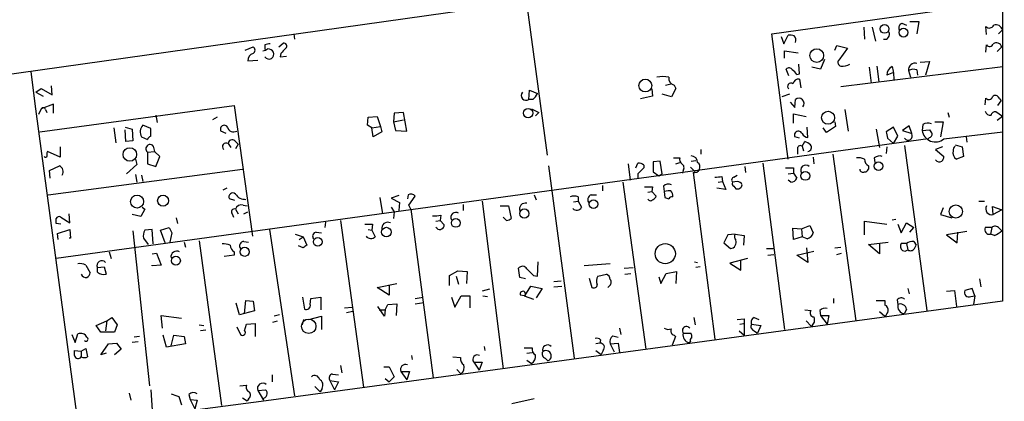
# Model space of a CAD drawing. Extents: x 10 to 744, y 1 to 878.
# Drawn here: x 447 to 574, y 513 to 562 of the extents above; entities that cross this region are included whole.
import ezdxf

# ---------------------------------------------------------------- set-up
doc = ezdxf.new("R2010")
doc.units = 0
doc.header["$MEASUREMENT"] = 0
doc.layers.add('MAIN', color=5, linetype='CONTINUOUS')

msp = doc.modelspace()

# ---------------------------------------------------------------- linework, layer by layer
at = {"layer": 'MAIN'}
for p, q in [((289.56, 532.9766), (574.04, 573.0239)), ((573.786, 566.9279), (573.786, 525.6953)), ((512.4027, 564.4726), (515.112, 544.4913)), ((544.068, 560.1546), (574.04, 564.3033)), ((560.832, 561.5093), (561.4247, 561.2553)), ((561.848, 561.7633), (563.0333, 561.7633)), ((563.0333, 561.7633), (562.7793, 560.1546)), ((482.4307, 560.1546), (482.5153, 559.4773)), ((546.1847, 543.9833), (544.068, 560.1546)), ((545.592, 558.8846), (546.1847, 559.9853)), ((555.9213, 561.0013), (556.006, 559.4773)), ((557.022, 561.0013), (557.4453, 559.2233)), ((571.754, 560.0699), (571.6693, 561.0859)), ((573.786, 560.6626), (573.278, 560.1546)), ((478.7053, 558.7153), (478.7053, 558.1226)), ((480.4833, 558.4613), (481.076, 558.9693)), ((545.2533, 559.8159), (545.592, 558.8846)), ((552.196, 558.0379), (552.45, 558.6306)), ((552.45, 558.6306), (553.8047, 558.2919)), ((571.6693, 557.7839), (571.754, 558.7153)), ((476.1653, 558.0379), (477.1813, 558.4613)), ((480.7373, 557.6146), (480.6527, 557.1913)), ((545.6767, 557.0219), (545.6767, 557.9533)), ((545.6767, 557.9533), (547.4547, 557.6993)), ((553.8047, 558.2919), (552.704, 556.7679)), ((573.7013, 558.4613), (573.1087, 557.8686)), ((476.504, 556.6833), (477.774, 556.7679)), ((480.6527, 557.1913), (481.4993, 557.2759)), ((547.624, 554.9899), (547.5393, 556.2599)), ((550.8413, 556.8526), (550.3333, 555.5826)), ((563.2027, 556.5139), (564.388, 556.5986)), ((564.388, 556.5986), (563.88, 554.8206)), ((449.1567, 550.5026), (448.564, 555.2439)), ((546.2693, 554.7359), (545.9307, 555.5826)), ((547.2853, 554.9053), (547.624, 554.9899)), ((550.3333, 555.5826), (549.2327, 555.8366)), ((552.958, 553.3813), (573.8707, 555.9213)), ((556.5987, 555.8366), (556.8527, 553.8046)), ((557.6147, 556.0059), (557.8687, 553.9739)), ((559.7313, 555.1593), (558.8847, 554.8206)), ((559.7313, 555.1593), (559.816, 554.2279)), ((561.6787, 555.4133), (561.9327, 554.5666)), ((562.7793, 555.4979), (562.864, 554.8206)), ((530.352, 553.5506), (531.0293, 553.7199)), ((531.4527, 553.5506), (531.7067, 553.1273)), ((547.624, 554.3126), (547.7933, 553.2119)), ((449.1567, 552.6193), (449.834, 553.1273)), ((449.1567, 552.6193), (450.088, 552.1113)), ((449.834, 553.1273), (451.2733, 552.2806)), ((451.2733, 552.2806), (451.1887, 553.4659)), ((512.7413, 551.6879), (512.826, 552.8733)), ((512.826, 552.8733), (513.842, 552.4499)), ((528.574, 553.0426), (528.6587, 552.1113)), ((531.114, 552.0266), (529.9287, 552.3653)), ((531.7067, 553.1273), (531.114, 552.0266)), ((546.354, 552.3653), (545.338, 552.0266)), ((451.4427, 551.0953), (449.834, 550.5026)), ((451.4427, 549.9099), (451.4427, 551.0953)), ((513.2493, 551.6879), (512.7413, 551.6879)), ((528.6587, 552.1113), (527.1347, 551.7726)), ((546.4387, 551.3493), (547.0313, 550.6719)), ((547.0313, 550.6719), (547.116, 551.6879)), ((571.5847, 551.0106), (571.6693, 551.8573)), ((573.1933, 550.9259), (573.6167, 551.5186)), ((573.3627, 551.8573), (573.6167, 551.5186)), ((454.66, 509.6933), (449.1567, 550.5026)), ((449.834, 550.5026), (449.4953, 549.7406)), ((449.6647, 547.5393), (474.726, 550.9259)), ((450.4267, 550.4179), (450.596, 549.9946)), ((474.726, 550.9259), (477.0967, 534.0773)), ((495.3847, 549.9099), (495.3, 548.8093)), ((496.57, 549.9946), (495.3847, 549.9099)), ((496.9933, 547.6239), (496.57, 549.9946)), ((513.08, 550.5026), (514.0113, 549.9946)), ((513.588, 549.5713), (514.0113, 549.9946)), ((546.862, 548.6399), (546.862, 549.8253)), ((546.862, 549.8253), (548.4707, 549.4866)), ((553.466, 550.4179), (553.8893, 547.6239)), ((566.7587, 549.9946), (566.928, 549.4019)), ((573.786, 549.4866), (572.9393, 550.0793)), ((464.6507, 549.6559), (464.82, 548.7246)), ((472.5247, 549.4019), (471.932, 549.0633)), ((491.9133, 548.3859), (491.998, 549.4019)), ((491.998, 549.4019), (493.1833, 549.4866)), ((493.1833, 549.4866), (493.6067, 548.2166)), ((495.3, 548.8093), (496.57, 549.0633)), ((495.3, 548.8093), (495.554, 547.7086)), ((552.196, 548.8093), (552.2807, 548.2166)), ((563.5413, 548.4706), (563.4567, 547.7086)), ((565.0653, 548.8093), (566.166, 548.8093)), ((566.166, 548.8093), (565.8273, 546.8619)), ((573.786, 549.4866), (573.1087, 548.9786)), ((459.232, 548.0473), (459.486, 546.0999)), ((460.6713, 548.1319), (461.6027, 547.8779)), ((460.756, 546.2693), (460.6713, 547.7933)), ((461.6027, 547.8779), (461.6873, 546.3539)), ((463.9733, 547.9626), (462.9573, 548.3859)), ((463.9733, 546.9466), (463.9733, 547.9626)), ((473.71, 547.2853), (473.0327, 547.6239)), ((492.506, 548.0473), (491.9133, 548.3859)), ((492.506, 548.0473), (493.6067, 548.2166)), ((492.6753, 546.8619), (492.506, 548.0473)), ((493.776, 547.5393), (492.6753, 546.8619)), ((493.6067, 548.2166), (493.776, 547.5393)), ((495.554, 547.7086), (496.9933, 547.6239)), ((548.7247, 546.7773), (548.64, 548.1319)), ((551.0953, 547.4546), (550.672, 548.0473)), ((552.2807, 548.2166), (551.0953, 547.4546)), ((557.53, 547.8779), (557.9533, 545.5073)), ((559.7313, 548.1319), (558.8, 547.5393)), ((560.324, 546.9466), (559.7313, 548.1319)), ((561.7633, 548.3013), (560.9167, 547.7086)), ((560.9167, 547.7086), (562.102, 547.2853)), ((562.102, 547.2853), (561.7633, 548.3013)), ((563.4567, 547.7086), (564.388, 547.7933)), ((566.2507, 546.6079), (573.8707, 547.5393)), ((564.2187, 546.6079), (451.7813, 531.1986)), ((461.6873, 546.3539), (460.756, 546.2693)), ((462.788, 546.8619), (463.55, 546.5233)), ((473.964, 546.0153), (474.3027, 545.5073)), ((474.8107, 546.3539), (475.234, 545.9306)), ((475.234, 545.9306), (474.8953, 545.3379)), ((547.624, 546.6926), (547.0313, 546.8619)), ((547.9627, 545.6766), (548.3013, 546.2693)), ((558.9693, 546.6926), (559.7313, 546.0153)), ((559.7313, 546.0153), (560.324, 546.9466)), ((564.388, 546.7773), (564.2187, 546.6079)), ((569.1293, 546.8619), (569.214, 546.1846)), ((452.2893, 544.2373), (450.6807, 544.9993)), ((452.2893, 545.5919), (452.2893, 544.2373)), ((463.55, 544.9146), (464.4813, 544.9993)), ((463.55, 544.9146), (463.55, 543.3906)), ((464.312, 545.6766), (464.4813, 544.9993)), ((465.1587, 544.3219), (464.4813, 544.9993)), ((534.924, 545.2533), (534.924, 544.6606)), ((547.37, 545.2533), (547.37, 544.6606)), ((547.9627, 545.6766), (548.132, 545.0839)), ((551.942, 544.6606), (554.9053, 523.1553)), ((558.8847, 545.5919), (558.8, 544.7453)), ((561.1707, 545.7613), (564.0493, 524.5099)), ((566.0813, 545.5919), (565.15, 545.2533)), ((565.15, 545.2533), (566.2507, 544.3219)), ((567.69, 545.8459), (568.6213, 545.5919)), ((568.6213, 545.5919), (568.7907, 544.3219)), ((462.026, 543.9833), (462.1953, 543.3059)), ((463.55, 543.3906), (464.6507, 543.0519)), ((464.6507, 543.0519), (465.1587, 544.3219)), ((525.526, 543.3906), (525.78, 541.2739)), ((526.542, 542.8826), (526.796, 543.4753)), ((529.6747, 543.7293), (528.7433, 543.6446)), ((528.7433, 543.6446), (528.7433, 542.3746)), ((529.9287, 542.1206), (529.6747, 543.7293)), ((531.368, 544.1526), (532.2147, 544.1526)), ((531.7067, 543.3906), (532.2147, 543.5599)), ((533.654, 543.7293), (534.2467, 543.8139)), ((542.8827, 543.4753), (545.6767, 522.0546)), ((549.402, 544.2373), (549.4867, 543.3906)), ((557.276, 544.1526), (557.3607, 543.5599)), ((568.7907, 544.3219), (567.8593, 543.9833)), ((450.7653, 539.4113), (475.8267, 542.7133)), ((450.9347, 542.5439), (452.2047, 543.1366)), ((451.0193, 541.5279), (450.9347, 542.5439)), ((462.1953, 543.3059), (460.8407, 542.1206)), ((515.2813, 543.1366), (518.5833, 518.3293)), ((526.796, 542.1206), (526.796, 541.5279)), ((527.558, 543.2213), (527.558, 542.8826)), ((528.7433, 542.3746), (529.5053, 541.8666)), ((529.5053, 541.8666), (529.9287, 542.1206)), ((532.638, 542.5439), (532.5533, 542.2053)), ((533.5693, 542.9673), (534.162, 542.3746)), ((533.908, 542.2899), (536.702, 520.7846)), ((540.5967, 543.0519), (540.6813, 542.2899)), ((546.1847, 542.1206), (546.862, 542.2053)), ((546.862, 542.8826), (546.862, 542.2053)), ((546.862, 542.2053), (547.2853, 541.5279)), ((556.514, 543.1366), (556.514, 542.7133)), ((462.026, 542.0359), (462.1953, 541.0199)), ((462.788, 541.9513), (462.9573, 541.1046)), ((524.8487, 541.0199), (527.812, 519.5146)), ((537.1253, 541.0199), (537.718, 541.1046)), ((537.6333, 541.7819), (537.718, 541.1046)), ((537.718, 541.1046), (538.1413, 540.0886)), ((539.5807, 541.1046), (538.988, 541.0199)), ((539.1573, 541.6973), (539.5807, 541.9513)), ((546.5233, 541.0199), (546.1847, 541.2739)), ((473.7947, 540.2579), (473.2867, 540.0039)), ((522.224, 540.5966), (522.224, 539.9193)), ((528.066, 539.7499), (528.574, 539.8346)), ((528.6587, 540.4273), (528.574, 539.8346)), ((528.574, 539.8346), (529.1667, 539.2419)), ((530.098, 540.5119), (530.1827, 539.8346)), ((530.6907, 539.9193), (530.1827, 539.8346)), ((530.1827, 539.8346), (530.2673, 539.0726)), ((531.0293, 539.9193), (530.6907, 539.9193)), ((538.1413, 540.0886), (536.956, 540.2579)), ((539.1573, 540.5119), (539.4113, 540.1733)), ((474.8107, 538.6493), (474.1333, 538.9033)), ((493.522, 539.0726), (493.8607, 536.9559)), ((495.9773, 539.3266), (494.9613, 538.9879)), ((494.9613, 538.9879), (496.062, 538.3953)), ((496.062, 538.3953), (495.9773, 537.3793)), ((497.1627, 539.4113), (497.078, 538.9033)), ((497.2473, 538.0566), (498.094, 539.2419)), ((506.73, 538.5646), (509.4393, 516.9746)), ((513.4187, 539.4113), (513.6727, 538.7339)), ((518.4987, 538.4799), (519.0913, 538.5646)), ((519.0913, 539.1573), (519.0913, 538.5646)), ((519.0913, 538.5646), (519.5147, 537.8026)), ((520.7847, 539.4113), (521.462, 539.4113)), ((570.738, 538.5646), (571.5, 538.5646)), ((463.2113, 537.5486), (462.7033, 536.6173)), ((462.8727, 537.8026), (463.2113, 537.5486)), ((474.8953, 537.5486), (475.234, 536.9559)), ((475.9113, 538.0566), (476.4193, 537.9719)), ((475.996, 536.9559), (476.504, 537.2099)), ((494.9613, 537.8026), (495.3847, 537.2099)), ((495.3847, 537.2099), (495.3, 536.3633)), ((497.5013, 537.5486), (497.2473, 538.0566)), ((497.5013, 537.5486), (500.38, 515.7893)), ((504.2747, 538.1413), (504.2747, 537.3793)), ((509.016, 537.9719), (510.1167, 537.9719)), ((510.1167, 537.9719), (510.4553, 536.3633)), ((566.166, 537.7179), (565.8273, 536.8713)), ((572.6007, 536.8713), (572.516, 537.8873)), ((572.516, 537.8873), (573.7013, 537.4639)), ((573.7013, 537.4639), (572.6007, 536.8713)), ((452.374, 536.5326), (453.5593, 535.7706)), ((453.5593, 535.7706), (453.4747, 536.9559)), ((462.7033, 536.6173), (461.6027, 536.8713)), ((467.2753, 536.4479), (467.4447, 535.6859)), ((474.472, 536.9559), (474.6413, 536.5326)), ((486.4947, 535.8553), (486.41, 535.1779)), ((488.442, 536.1093), (491.4053, 514.6039)), ((500.7187, 536.0246), (501.3113, 536.1093)), ((501.396, 536.7866), (501.3113, 536.1093)), ((501.3113, 536.1093), (501.8193, 535.5166)), ((509.8627, 536.1093), (509.4393, 536.5326)), ((556.006, 534.2466), (556.006, 536.0246)), ((556.006, 536.0246), (558.8847, 535.6013)), ((559.562, 536.1939), (560.07, 536.2786)), ((560.7473, 534.5006), (561.4247, 535.7706)), ((561.4247, 535.7706), (562.356, 535.1779)), ((565.8273, 536.8713), (567.2667, 536.4479)), ((452.374, 535.6013), (451.7813, 535.6859)), ((451.9507, 534.4159), (453.5593, 534.9239)), ((453.5593, 534.9239), (453.644, 533.8233)), ((461.6873, 534.7546), (463.804, 514.7733)), ((464.1427, 534.9239), (463.2113, 534.8393)), ((464.312, 533.0613), (464.1427, 534.9239)), ((465.2433, 534.8393), (466.344, 535.1779)), ((465.836, 533.2306), (465.2433, 534.8393)), ((466.6827, 534.5006), (466.4287, 533.3153)), ((479.298, 534.9239), (482.5153, 513.5033)), ((485.3093, 534.5853), (485.9867, 534.5006)), ((491.998, 534.9239), (492.506, 534.8393)), ((492.5907, 535.6013), (492.506, 534.8393)), ((492.506, 534.8393), (492.9293, 533.9926)), ((500.888, 535.0933), (500.7187, 535.1779)), ((546.862, 533.6539), (546.7773, 535.0933)), ((546.7773, 535.0933), (547.878, 535.0086)), ((547.878, 535.0086), (548.9787, 535.4319)), ((547.878, 535.0086), (547.9627, 533.9926)), ((548.9787, 535.4319), (549.402, 534.5006)), ((560.324, 535.6013), (560.7473, 534.5006)), ((561.848, 534.5853), (562.356, 535.1779)), ((569.214, 534.6699), (566.5893, 534.2466)), ((567.944, 533.2306), (568.0287, 534.5853)), ((572.4313, 535.1779), (571.5847, 535.1779)), ((572.4313, 535.1779), (572.262, 534.3313)), ((573.3627, 535.0933), (573.7013, 534.7546)), ((452.0353, 533.6539), (451.9507, 534.4159)), ((453.644, 533.8233), (453.4747, 533.8233)), ((463.042, 533.8233), (463.6347, 532.9766)), ((468.2913, 533.3153), (468.4607, 532.6379)), ((470.2387, 533.4846), (473.1173, 512.2333)), ((475.996, 533.3999), (476.5887, 533.3153)), ((482.6, 534.3313), (483.616, 533.9926)), ((483.108, 533.6539), (483.616, 533.9926)), ((483.616, 533.9926), (484.124, 532.8919)), ((538.3953, 534.2466), (537.8873, 533.2306)), ((537.8873, 533.2306), (538.734, 532.4686)), ((539.3267, 534.3313), (538.3953, 534.2466)), ((539.3267, 534.3313), (540.512, 534.1619)), ((540.512, 534.1619), (540.4273, 532.8919)), ((547.9627, 533.9926), (546.862, 533.6539)), ((548.64, 533.7386), (547.9627, 533.9926)), ((556.514, 532.9766), (559.054, 533.3153)), ((562.356, 533.3999), (562.6947, 532.8919)), ((566.5893, 534.2466), (567.944, 533.2306)), ((572.77, 534.1619), (572.262, 534.3313)), ((458.6393, 532.0453), (458.8933, 531.1986)), ((474.726, 532.0453), (474.726, 531.6219)), ((483.616, 532.5533), (483.0233, 532.8073)), ((543.3907, 532.4686), (544.2373, 532.4686)), ((547.2853, 531.6219), (549.4867, 532.1299)), ((548.5553, 532.5533), (548.7247, 530.6906)), ((552.196, 532.5533), (552.958, 532.6379)), ((557.9533, 531.7913), (556.514, 532.9766)), ((557.9533, 533.0613), (557.9533, 531.7913)), ((561.4247, 533.1459), (560.7473, 533.1459)), ((560.9167, 532.2146), (561.2553, 532.1299)), ((561.2553, 532.1299), (561.594, 532.2993)), ((561.4247, 533.1459), (561.594, 532.2993)), ((562.4407, 532.4686), (562.6947, 532.8919)), ((464.1427, 531.7913), (464.7353, 531.8759)), ((464.7353, 531.8759), (465.328, 530.3519)), ((474.726, 531.6219), (473.456, 531.4526)), ((513.842, 528.9126), (513.9267, 530.7753)), ((534.0773, 530.7753), (534.5007, 530.6906)), ((540.9353, 531.1986), (538.6493, 530.6059)), ((540.0887, 529.6746), (540.0887, 531.0293)), ((543.56, 531.6219), (544.322, 531.7066)), ((548.7247, 530.6906), (547.2853, 531.6219)), ((552.45, 531.7066), (553.0427, 531.8759)), ((455.5913, 530.3519), (456.184, 529.3359)), ((457.1153, 530.0133), (457.962, 530.0979)), ((457.1153, 529.4206), (457.1153, 530.0133)), ((457.962, 530.0979), (458.216, 529.1666)), ((465.328, 530.3519), (464.1427, 530.2673)), ((464.1427, 530.2673), (464.1427, 530.3519)), ((502.4967, 528.9973), (503.5973, 529.5899)), ((503.5973, 529.5899), (504.7827, 529.5053)), ((504.7827, 529.5053), (504.698, 527.9813)), ((511.556, 528.7433), (511.3867, 529.9286)), ((523.24, 530.5213), (519.8533, 530.2673)), ((525.018, 529.9286), (526.2033, 530.0133)), ((530.4367, 529.2513), (531.7913, 529.5053)), ((531.7913, 529.5053), (531.7067, 527.9813)), ((534.8393, 530.0979), (534.2467, 530.0133)), ((538.6493, 530.6059), (540.0887, 529.6746)), ((502.4967, 527.7273), (502.4967, 528.9973)), ((503.3433, 528.9126), (503.682, 527.8966)), ((512.318, 528.5739), (511.556, 528.7433)), ((513.334, 528.9973), (513.842, 528.9126)), ((515.9587, 528.2353), (516.89, 528.3199)), ((520.5307, 528.6586), (520.8693, 527.4733)), ((521.6313, 528.9126), (522.732, 529.1666)), ((525.1027, 529.1666), (525.8647, 529.2513)), ((529.5053, 528.8279), (529.7593, 527.9813)), ((529.7593, 527.9813), (530.4367, 529.2513)), ((570.8227, 528.5739), (570.992, 527.5579)), ((493.1833, 527.4733), (495.7233, 527.9813)), ((494.7073, 526.4573), (493.1833, 527.4733)), ((494.7073, 527.7273), (494.7073, 526.4573)), ((507.6613, 527.2193), (506.73, 526.9653)), ((512.2333, 526.3726), (512.9953, 527.6426)), ((512.9953, 527.6426), (514.4347, 527.3039)), ((514.4347, 527.3039), (513.6727, 526.1186)), ((515.9587, 527.5579), (516.9747, 527.6426)), ((523.0707, 527.6426), (522.9013, 527.4733)), ((561.594, 527.3039), (561.7633, 526.6266)), ((566.5893, 526.9653), (567.6053, 527.0499)), ((567.6053, 527.0499), (567.8593, 525.0179)), ((569.8913, 527.3039), (568.96, 527.0499)), ((570.23, 526.3726), (569.8913, 527.3039)), ((476.0807, 524.0866), (476.25, 525.7799)), ((476.25, 525.7799), (477.1813, 525.6953)), ((477.1813, 525.6953), (477.3507, 524.4253)), ((573.786, 525.6953), (478.8747, 512.8259)), ((483.5313, 526.2033), (483.7853, 524.6793)), ((484.5473, 525.2719), (484.632, 526.0339)), ((484.632, 526.0339), (485.902, 526.2033)), ((485.902, 526.2033), (485.902, 524.5946)), ((498.094, 526.0339), (499.11, 526.2033)), ((502.7507, 526.2033), (503.174, 524.9333)), ((503.174, 524.9333), (504.0207, 526.3726)), ((504.0207, 526.3726), (505.1213, 526.3726)), ((505.1213, 526.3726), (505.1213, 524.8486)), ((506.8147, 526.3726), (507.4073, 526.2879)), ((512.1487, 526.3726), (511.6407, 526.4573)), ((512.1487, 526.3726), (513.334, 525.9493)), ((552.0267, 526.0339), (552.0267, 525.4413)), ((557.53, 525.7799), (558.6307, 525.7799)), ((558.6307, 525.7799), (558.6307, 525.1873)), ((560.2393, 525.8646), (560.324, 525.2719)), ((569.722, 526.2879), (570.23, 526.3726)), ((570.23, 526.3726), (570.0607, 525.2719)), ((475.4033, 523.9173), (474.98, 525.4413)), ((477.3507, 524.4253), (475.4033, 523.9173)), ((488.95, 524.8486), (489.966, 524.9333)), ((490.0507, 524.3406), (489.204, 524.1713)), ((494.1147, 523.7479), (493.268, 525.0179)), ((493.4373, 524.5946), (494.1993, 524.5946)), ((494.1993, 524.5946), (494.1147, 523.7479)), ((494.1993, 524.5946), (494.538, 525.2719)), ((494.538, 525.2719), (495.7233, 525.3566)), ((495.7233, 525.3566), (495.6387, 523.8326)), ((498.094, 525.3566), (499.1947, 525.5259)), ((548.3013, 524.5946), (549.148, 524.5099)), ((550.2487, 524.5099), (550.3333, 523.8326)), ((557.9533, 524.3406), (558.6307, 523.7479)), ((561.4247, 524.6793), (561.1707, 524.0866)), ((456.946, 522.5626), (458.3007, 523.1553)), ((458.3007, 523.1553), (458.1313, 521.8853)), ((458.3007, 523.1553), (458.978, 523.5786)), ((458.978, 523.5786), (459.6553, 522.6473)), ((465.4973, 522.2239), (465.328, 523.8326)), ((465.328, 523.8326), (467.9527, 523.4939)), ((479.7213, 522.9859), (480.314, 523.1553)), ((480.568, 523.9173), (479.8907, 523.7479)), ((483.5313, 522.6473), (483.7007, 523.3246)), ((484.378, 523.3246), (485.9867, 523.7479)), ((485.9867, 523.7479), (485.9867, 522.0546)), ((533.9927, 523.5786), (534.162, 522.6473)), ((539.5807, 523.3246), (540.512, 523.4093)), ((540.512, 523.4093), (540.512, 521.2926)), ((541.782, 523.5786), (542.3747, 523.3246)), ((548.4707, 523.1553), (549.148, 522.4779)), ((550.3333, 523.8326), (551.18, 522.7319)), ((550.3333, 523.8326), (551.434, 523.8326)), ((551.434, 523.8326), (551.18, 522.7319)), ((457.5387, 521.7159), (456.946, 522.5626)), ((459.6553, 522.6473), (459.3167, 521.7159)), ((470.2387, 522.6473), (470.8313, 522.5626)), ((471.0853, 521.9699), (470.408, 521.8853)), ((475.0647, 522.3933), (475.5727, 521.3773)), ((476.0807, 521.8853), (476.3347, 522.7319)), ((476.3347, 522.7319), (477.4353, 522.8166)), ((477.4353, 522.8166), (477.4353, 521.1233)), ((524.4253, 522.2239), (524.5947, 521.3773)), ((539.8347, 521.8853), (540.512, 521.2926)), ((539.9193, 522.7319), (540.4273, 522.8166)), ((541.4433, 522.7319), (542.6287, 522.5626)), ((541.782, 521.8853), (542.2053, 521.5466)), ((542.6287, 522.5626), (542.2053, 521.5466)), ((453.8133, 521.3773), (454.2367, 520.3613)), ((454.2367, 520.3613), (454.5753, 521.4619)), ((459.3167, 521.7159), (457.5387, 521.7159)), ((462.534, 521.1233), (461.8567, 521.0386)), ((466.0053, 519.7686), (465.582, 521.2926)), ((466.598, 519.9379), (466.9367, 521.2926)), ((466.9367, 521.2926), (468.2913, 521.1233)), ((468.2913, 521.1233), (468.4607, 520.1919)), ((521.97, 520.6999), (521.8853, 520.2766)), ((523.5787, 521.2079), (524.256, 521.0386)), ((531.622, 521.1233), (531.1987, 520.0226)), ((531.4527, 521.2926), (531.622, 521.1233)), ((532.638, 521.5466), (533.654, 521.5466)), ((454.152, 519.3453), (454.9987, 519.2606)), ((454.9987, 519.2606), (455.5913, 519.5993)), ((454.9987, 519.2606), (454.9987, 518.4986)), ((455.5913, 519.5993), (455.8453, 518.4986)), ((457.5387, 518.7526), (458.5547, 520.1919)), ((458.5547, 520.1919), (459.5707, 520.2766)), ((460.1633, 519.5146), (459.3167, 518.7526)), ((459.5707, 520.2766), (460.1633, 519.5146)), ((462.3647, 520.4459), (461.6027, 520.3613)), ((468.4607, 520.1919), (466.0053, 519.7686)), ((506.984, 519.8533), (507.0687, 519.3453)), ((512.1487, 519.6839), (513.1647, 519.6839)), ((521.8853, 520.2766), (521.3773, 520.1919)), ((521.3773, 519.3453), (522.0547, 518.8373)), ((522.3087, 519.3453), (522.0547, 518.8373)), ((523.24, 520.1919), (524.256, 520.2766)), ((523.24, 520.1919), (523.748, 519.1759)), ((524.256, 520.2766), (524.4253, 519.0913)), ((533.5693, 520.4459), (533.4, 520.3613)), ((458.216, 519.0066), (457.5387, 518.7526)), ((497.586, 518.6679), (497.6707, 518.1599)), ((502.92, 518.4986), (503.936, 518.4139)), ((512.4873, 519.0066), (513.1647, 519.0913)), ((512.4873, 518.0753), (513.08, 517.6519)), ((514.858, 518.3293), (515.1967, 517.9906)), ((488.442, 517.3979), (488.6113, 516.4666)), ((494.03, 517.2286), (494.7073, 517.2286)), ((494.7073, 517.2286), (495.3847, 515.9586)), ((503.428, 516.8899), (504.0207, 516.2973)), ((505.6293, 517.8213), (506.3067, 516.8053)), ((505.6293, 517.8213), (506.73, 517.8213)), ((506.73, 517.8213), (506.3067, 516.8053)), ((479.6367, 516.2126), (479.6367, 515.2813)), ((487.0873, 515.4506), (487.68, 514.2653)), ((487.0873, 515.4506), (488.188, 515.2813)), ((487.426, 516.2973), (488.188, 516.2126)), ((494.1993, 515.7046), (494.7073, 515.2813)), ((495.3847, 515.9586), (494.7073, 515.2813)), ((496.2313, 516.6359), (496.9933, 515.5353)), ((496.2313, 516.6359), (497.332, 516.6359)), ((497.332, 516.6359), (496.9933, 515.5353)), ((463.9733, 514.2653), (464.2273, 510.9633)), ((475.488, 514.7733), (476.3347, 514.8579)), ((477.774, 514.1806), (478.79, 514.2653)), ((477.774, 514.1806), (478.536, 512.9106)), ((485.14, 514.6886), (485.8173, 514.0113)), ((486.0713, 514.4346), (485.8173, 514.0113)), ((488.188, 515.2813), (487.68, 514.2653)), ((461.1793, 513.8419), (461.4333, 512.9106)), ((467.614, 513.4186), (467.9527, 512.3179)), ((468.884, 513.6726), (469.0533, 512.9953)), ((469.0533, 512.9953), (469.646, 511.8099)), ((469.0533, 512.9953), (469.9847, 512.9106)), ((469.9847, 512.9106), (469.646, 511.8099)), ((475.8267, 513.2493), (476.4193, 512.8259)), ((476.5887, 513.0799), (476.4193, 512.8259)), ((510.54, 512.4873), (513.4187, 513.1646)), ((478.8747, 512.8259), (454.66, 509.6933))]:
    msp.add_line(p, q, dxfattribs=at)
for centre, radius in [((558.5993, 560.7912), 0.5727), ((561.0407, 560.311), 0.5717), ((549.8515, 557.3543), 0.8852), ((527.7559, 553.4865), 0.826), ((512.634, 549.9374), 0.5981), ((551.3108, 549.3331), 0.8434), ((461.2837, 544.6053), 0.8723), ((557.8263, 543.0924), 0.5612), ((548.3796, 541.8391), 0.5692), ((462.2114, 538.5329), 0.8377), ((465.5715, 538.6406), 0.7094), ((521.0568, 538.1905), 0.5521), ((512.1424, 536.9851), 0.5915), ((567.7878, 537.2532), 0.8593), ((503.3044, 535.7704), 0.5604), ((494.3591, 534.6014), 0.61), ((485.5158, 533.3383), 0.5699), ((476.0975, 532.0525), 0.5826), ((530.325, 531.8143), 1.3014), ((467.2187, 530.9088), 0.5789)]:
    msp.add_circle(centre, radius, dxfattribs=at)
at = {"layer": 'MAIN', "color": 5}
msp.add_circle((484.3505, 522.454), 0.9308, dxfattribs=at)
at = {"layer": 'MAIN'}
for centre, radius, start, end in [((561.086, 560.9166), 0.6448, 113.197424, 203.197424), ((572.1171, 561.5316), 0.6318, 224.865338, 334.067622), ((572.9817, 560.4873), 0.8232, 12.295528, 111.103472), ((546.3961, 558.4171), 1.5824, 69.637627, 97.677432), ((546.3962, 559.3502), 0.7785, 337.625871, 44.994796), ((558.6342, 560.0635), 0.6112, 253.566548, 34.37383), ((521.3675, 389.456), 174.5531, 103.917671, 104.146862), ((481.1243, 558.5701), 0.4021, 316.229162, 96.898796), ((572.135, 559.0116), 0.4827, 217.87186, 344.745922), ((572.9923, 558.2602), 0.737, 15.835401, 122.094377), ((477.4285, 556.7229), 0.9253, 105.494612, 182.452706), ((476.9555, 558.038), 0.4798, 298.071082, 61.923298), ((477.8604, 560.1506), 2.2754, 285.051935, 301.344217), ((479.2329, 557.5299), 0.6269, 212.691295, 23.903095), ((479.1076, 557.4243), 0.7856, 27.243539, 94.643715), ((650.4134, 388.5909), 239.4974, 134.881196, 135.110362), ((553.0286, 556.4528), 0.4524, 135.850821, 261.022765), ((553.2542, 557.5163), 1.5392, 258.904701, 305.285393), ((562.5472, 555.5029), 0.8731, 74.583728, 185.89016), ((546.2859, 555.3084), 0.4487, 24.977557, 142.333315), ((545.9724, 554.185), 1.4975, 28.750617, 61.249383), ((559.9939, 554.8968), 1.1118, 112.858902, 183.92994), ((558.6938, 555.3286), 1.0512, 350.732119, 34.320447), ((562.3136, 554.3549), 1.2342, 67.832221, 120.958184), ((530.0133, 551.1813), 3.47, 77.314663, 102.685337), ((531.6729, 554.4312), 0.9078, 171.421795, 255.960695), ((546.5233, 553.3812), 0.4233, 53.132809, 233.124688), ((547.5175, 553.5636), 0.7565, 81.907384, 168.076627), ((512.3845, 552.214), 0.6357, 140.392903, 304.145044), ((512.0213, 553.2546), 1.9906, 308.089814, 336.155872), ((547.5575, 551.1981), 0.6594, 317.96887, 132.03113), ((572.0503, 552.1536), 0.4827, 217.87186, 344.745922), ((572.897, 551.7303), 0.4827, 15.254078, 142.12814), ((450.1021, 550.2628), 0.3597, 25.53935, 138.189202), ((572.268, 550.3633), 0.7118, 196.268254, 276.348192), ((572.8077, 549.6371), 0.4614, 73.426842, 177.66472), ((564.1808, 547.3542), 1.2866, 68.994142, 119.805089), ((463.9467, 547.5046), 1.325, 138.307208, 209.015964), ((473.456, 547.878), 0.4937, 30.955794, 210.975698), ((474.6515, 548.2968), 0.7896, 192.054213, 301.552361), ((547.4852, 547.0995), 0.5123, 21.261507, 207.630408), ((548.9361, 547.92), 1.162, 213.106135, 259.518758), ((770.5306, 589.4351), 215.8358, 191.192712, 191.421926), ((561.6364, 546.989), 0.5462, 212.471192, 32.467974), ((565.1553, 547.9238), 1.7122, 187.220482, 309.77515), ((691.5688, 632.2219), 152.6537, 213.578079, 213.807241), ((564.2779, 547.2176), 0.4539, 284.039305, 8.578205), ((464.2694, 546.2272), 0.778, 112.371722, 157.628278), ((473.7101, 545.6013), 0.4857, 58.479834, 225.767457), ((474.4586, 546.0064), 0.4947, 44.623275, 178.969112), ((547.8961, 544.6427), 1.6763, 45.870102, 76.011837), ((451.062, 544.7029), 0.483, 142.140624, 195.244715), ((463.8886, 545.338), 0.5421, 38.649905, 231.350095), ((547.751, 545.3465), 0.3922, 57.327102, 193.745728), ((548.6576, 545.5172), 0.5221, 277.382215, 39.01455), ((568.4729, 544.851), 1.0627, 167.340787, 234.733698), ((568.0077, 545.1897), 0.5814, 123.124262, 190.484658), ((450.4266, 544.4489), 0.2117, 216.875312, 36.859073), ((526.9653, 542.7132), 0.7807, 40.605275, 102.524827), ((532.8497, 543.9409), 0.6694, 161.562344, 235.303222), ((532.1493, 542.8865), 0.5968, 324.96787, 57.641471), ((533.6329, 543.5388), 0.8681, 1.392836, 88.607164), ((534.0848, 542.9807), 0.7131, 255.644151, 54.319408), ((555.2441, 542.5441), 1.6284, 62.103644, 98.977017), ((557.107, 544.0681), 1.1043, 184.404277, 237.518859), ((557.9003, 543.539), 0.8754, 63.420314, 135.495234), ((565.6721, 544.3077), 0.6633, 218.081055, 299.301285), ((565.2937, 544.3813), 0.9588, 317.155503, 356.448267), ((451.9035, 542.4095), 0.787, 324.391227, 67.498297), ((717.6768, 352.0018), 269.4079, 134.885408, 135.114592), ((546.354, 796.8824), 254.0003, 269.885409, 270.114592), ((548.4428, 542.5604), 0.6672, 47.447878, 212.15832), ((555.7943, 542.6921), 0.3816, 176.815173, 303.694232), ((556.0738, 542.8232), 0.4537, 261.405541, 345.982133), ((536.9136, 544.536), 2.8466, 265.73699, 284.645007), ((539.2985, 541.3022), 0.4196, 109.665766, 222.276444), ((539.3269, 540.8506), 0.3788, 153.45524, 243.401126), ((539.6472, 540.4575), 0.6505, 20.123072, 95.867471), ((546.5146, 541.8584), 0.8386, 270.594461, 336.788849), ((474.545, 539.1602), 0.4853, 43.78077, 211.964083), ((528.1507, 794.4271), 254.0003, 269.885409, 270.114592), ((530.7225, 539.8981), 0.8756, 63.440802, 135.495074), ((530.5216, 539.3267), 0.7803, 347.461635, 49.412244), ((539.5808, 540.8505), 0.6981, 255.947832, 345.97172), ((476.1654, 540.3427), 1.5265, 213.69215, 273.177123), ((497.5013, 538.6282), 0.8532, 45.997256, 113.382889), ((512.293, 537.5539), 0.7812, 75.599115, 199.383491), ((518.5833, 537.6744), 1.5675, 71.089977, 108.910023), ((520.9879, 538.7847), 0.6586, 107.967351, 226.039614), ((528.4247, 539.0213), 0.3776, 198.209433, 327.534626), ((528.4469, 539.5385), 0.7785, 292.378134, 337.605454), ((572.8438, 665.9803), 133.8593, 251.453817, 251.683013), ((531.2412, 538.6064), 0.5525, 85.629927, 147.492218), ((474.7429, 537.2099), 0.3714, 65.774365, 223.155907), ((475.6643, 537.2805), 0.8144, 72.345915, 160.779678), ((503.3296, 536.4927), 0.6514, 57.251562, 207.300581), ((518.9123, 538.0564), 0.6537, 220.33415, 337.153591), ((572.3897, 537.5849), 0.7442, 148.667876, 286.472098), ((452.1623, 536.1516), 0.4359, 60.941566, 150.941566), ((282.4313, 536.0246), 169.3503, 359.885409, 0.114591), ((494.5175, 535.0987), 0.7618, 61.87089, 193.264636), ((500.5487, 540.6026), 3.9089, 266.283134, 282.518792), ((509.8039, 537.0648), 0.9573, 273.521453, 312.879217), ((464.3964, 534.1197), 1.3865, 148.733619, 192.344134), ((635.8482, 619.5192), 189.3281, 206.453857, 206.683026), ((485.3766, 534.0674), 0.5224, 97.403975, 219.009262), ((492.0827, 789.6011), 254.0003, 269.885409, 270.114592), ((501.2228, 535.3202), 0.4045, 214.126202, 309.613322), ((501.3707, 535.4488), 0.4537, 284.030118, 8.594459), ((548.3011, 534.8395), 1.1519, 287.110409, 342.889591), ((572.1093, 534.9033), 0.5921, 152.370351, 284.947002), ((572.8607, 534.7365), 0.6158, 35.403577, 134.210489), ((571.8538, 536.6296), 2.6323, 290.368798, 314.576735), ((476.007, 532.833), 0.5669, 91.111615, 219.998377), ((492.3736, 534.5517), 0.7883, 216.997816, 314.825256), ((538.6571, 533.2747), 0.8098, 275.449388, 21.336241), ((539.8965, 534.0089), 0.6547, 150.498273, 222.177148), ((562.2711, 531.8768), 1.5255, 86.809544, 123.700485), ((467.324, 531.4106), 0.7371, 59.444197, 189.945388), ((473.4558, 531.4518), 1.6294, 62.109127, 98.96111), ((475.3186, 532.9766), 1.1039, 184.400696, 237.530798), ((568.5199, 405.7227), 152.6259, 123.57026, 123.799443), ((561.4445, 532.7917), 0.782, 153.067967, 227.55481), ((561.9366, 532.788), 0.5968, 234.96787, 327.641471), ((457.6583, 530.2995), 0.6138, 39.585641, 207.792451), ((454.8291, 528.9121), 1.6291, 62.104192, 98.962753), ((457.9619, 530.5774), 1.4335, 233.8016, 280.21011), ((511.9094, 529.5275), 0.6589, 28.700686, 142.498745), ((724.548, 741.0829), 299.3187, 224.888779, 225.117975), ((455.6972, 529.5264), 0.7857, 207.253168, 274.635856), ((455.0826, 529.6752), 1.1525, 306.041628, 342.877899), ((522.7504, 528.273), 1.289, 150.250708, 200.960281), ((522.4299, 528.4108), 0.8139, 5.534773, 68.212969), ((522.7513, 528.1467), 0.5968, 302.358529, 35.03213), ((511.9646, 526.6082), 0.3573, 318.755253, 204.980084), ((521.1234, 527.8119), 0.4233, 233.113861, 0), ((569.468, 526.7959), 0.568, 153.434949, 296.565051), ((560.7413, 525.5077), 0.616, 45.802483, 144.588841), ((484.0393, 525.1389), 0.5251, 241.072569, 14.671367), ((549.4956, 524.1579), 0.4947, 134.639654, 268.969112), ((550.926, 523.8609), 0.938, 74.289525, 136.222366), ((558.4432, 524.5846), 0.6312, 345.382563, 72.719079), ((558.0512, 524.581), 1.0148, 304.822273, 351.174426), ((561.2215, 525.0179), 0.9327, 164.198044, 266.877758), ((560.6254, 524.5132), 0.8164, 11.739374, 111.665869), ((542.036, 522.9859), 0.6448, 113.197424, 203.197424), ((548.6963, 523.248), 0.8929, 300.393635, 27.71879), ((475.8267, 521.6313), 0.3592, 225, 45), ((530.718, 522.9485), 0.9009, 233.544775, 296.075842), ((531.6009, 521.843), 0.57, 148.677654, 254.930019), ((533.0613, 521.8853), 0.5324, 38.654765, 218.66317), ((541.9301, 522.4356), 0.5699, 148.672427, 254.937113), ((454.9512, 520.6432), 0.9009, 26.03318, 114.661868), ((455.6247, 520.8002), 0.2745, 222.370617, 60.296547), ((521.5043, 520.2764), 0.6295, 42.282873, 109.640967), ((524.0441, 520.4883), 0.857, 122.892696, 200.234435), ((533.5458, 521.2926), 0.9427, 164.368523, 261.102263), ((533.908, 520.6152), 0.3787, 116.558284, 206.558284), ((532.8065, 521.1231), 0.9474, 349.712463, 26.551528), ((284.802, 519.0066), 169.3503, 359.885409, 0.114591), ((513.9971, 519.5004), 0.8524, 167.56816, 241.318192), ((515.1472, 519.3886), 0.6629, 44.504977, 198.713718), ((514.9427, 518.6317), 0.6895, 291.613176, 127.883729), ((521.9327, 519.7363), 0.5424, 313.879626, 95.013668), ((454.6151, 518.7821), 0.477, 193.852697, 323.533706), ((455.422, 519.514), 1.1001, 247.369719, 292.630281), ((504.7684, 518.2304), 0.8524, 167.56816, 241.318192), ((506.0741, 518.1872), 0.576, 56.580337, 219.441292), ((512.4419, 518.614), 1.1545, 303.553797, 6.895401), ((515.0061, 518.8796), 0.5699, 148.672427, 254.937113), ((496.824, 516.8899), 0.6448, 66.802576, 203.197424), ((503.0046, 517.2286), 1.3783, 317.493383, 10.6194), ((485.1208, 515.4776), 0.6282, 13.091686, 130.034449), ((485.3482, 514.869), 0.8436, 329.004792, 62.885184), ((487.4933, 515.7793), 0.5224, 97.402561, 218.993836), ((476.9271, 514.6038), 0.6446, 156.783902, 246.811914), ((478.4123, 514.4346), 0.687, 47.690403, 201.699193), ((478.3635, 513.7976), 0.633, 270.289644, 47.63802), ((551.7834, 767.5952), 267.7503, 251.448775, 251.677951), ((469.482, 513.0958), 0.8308, 52.767362, 136.033826), ((476.2319, 513.5819), 0.6158, 305.403577, 44.210489)]:
    msp.add_arc(centre, radius, start, end, dxfattribs=at)

doc.saveas('drawing.dxf')
